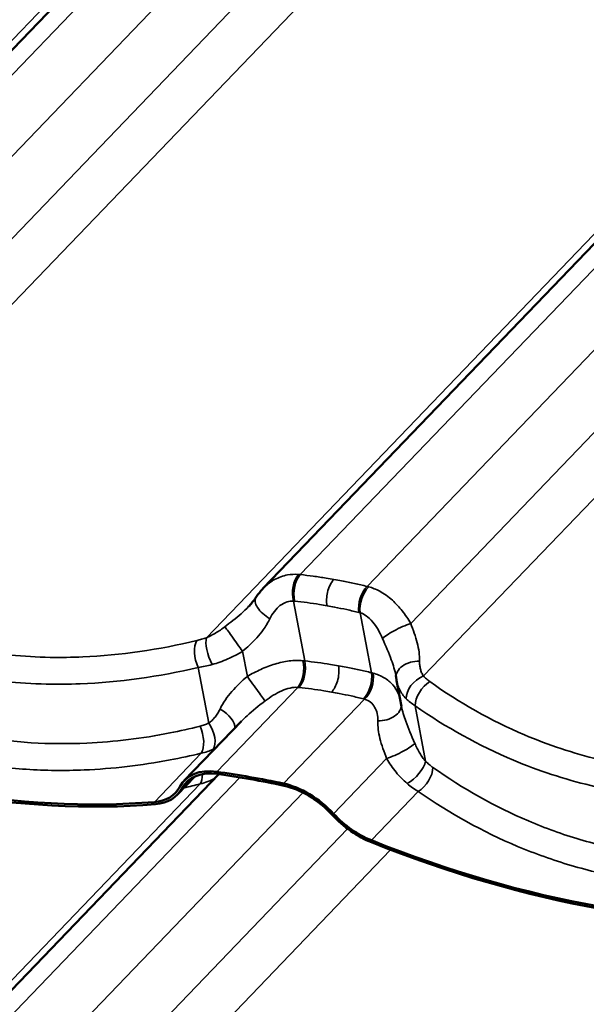
# Model space of a CAD drawing. Units: inches. Extents: x 0.6 to 33.4, y 0.5 to 21.4.
# Drawn here: x 25.6 to 26.3, y 16.4 to 17.6 of the extents above; entities that cross this region are included whole.
import ezdxf

# ---------------------------------------------------------------- set-up
doc = ezdxf.new("R2010")
doc.units = ezdxf.units.IN
doc.header["$LTSCALE"] = 2
doc.header["$MEASUREMENT"] = 0
doc.layers.add('Visible (ANSI)', color=7, linetype='Continuous', lineweight=50)
doc.layers.add('Visible Narrow (ANSI)', color=7, linetype='Continuous', lineweight=35)

msp = doc.modelspace()

# ---------------------------------------------------------------- linework, layer by layer
at = {"layer": 'Visible (ANSI)'}
for p, q in [((26.211, 18.21595), (25.08207, 17.04127)), ((27.0553, 18.06707), (25.92636, 16.8924)), ((26.10403, 16.74062), (26.09776, 16.7738)), ((25.8249, 16.64538), (25.89836, 16.72182)), ((25.86931, 16.65367), (24.74038, 15.479)), ((25.81604, 16.6274), (25.83843, 16.65069))]:
    msp.add_line(p, q, dxfattribs=at)
for centre, major_axis, start_param, end_param in [((25.16758, 17.80874), (1.04447, -1.00379), 5.2929363, 5.7833551), ((25.16758, 17.80874), (-1.04696, 1.00619), 2.1513436, 2.6417624), ((25.89126, 16.5816), (-0.06636, 0.06378), 5.5749706, 6.4516614), ((25.89126, 16.5816), (-0.06386, 0.06138), 5.5749706, 6.4516614), ((26.25571, 15.47386), (1.04447, -1.00379), 2.3597281, 2.4333779), ((26.25571, 15.47386), (-1.04197, 1.00139), 5.5013207, 5.5749706), ((25.97158, 16.56744), (0.06636, -0.06378), 1.4830373, 2.3597281), ((25.74718, 16.69358), (0.06636, -0.06378), 5.7833551, 6.4516614), ((25.74718, 16.69358), (0.06886, -0.06618), 5.7833551, 6.4516614), ((25.97158, 16.56744), (-0.06386, 0.06138), 4.62463, 5.5013207), ((26.06186, 16.63809), (-0.06886, 0.06618), 1.4830373, 2.1513436), ((26.06186, 16.63809), (0.06636, -0.06378), 4.62463, 5.2929363), ((26.01187, 17.65987), (1.04447, -1.00379), 5.2929363, 5.7833551), ((26.01187, 17.65987), (-1.04696, 1.00619), 2.1513436, 2.6417624)]:
    msp.add_ellipse(centre, major_axis=major_axis, ratio=0.618931, start_param=start_param, end_param=end_param, dxfattribs=at)
for points, knots in [([(25.92636, 16.8924), (25.92567, 16.89167), (25.92498, 16.89093), (25.92364, 16.88943), (25.92298, 16.88867), (25.9217, 16.88712), (25.92107, 16.88634), (25.91985, 16.88475), (25.91925, 16.88395), (25.91808, 16.88232), (25.91751, 16.88149), (25.91696, 16.88066)], [0.87010092, 0.87010092, 0.87010092, 0.87010092, 0.91505734, 0.91505734, 0.96001376, 0.96001376, 1.00497018, 1.00497018, 1.0499266, 1.0499266, 1.09488302, 1.09488302, 1.09488302, 1.09488302]), ([(25.91696, 16.88066), (25.91645, 16.87989), (25.91591, 16.87911), (25.91478, 16.87756), (25.9142, 16.87678), (25.91297, 16.87521), (25.91233, 16.87442), (25.911, 16.87284), (25.91031, 16.87205), (25.90887, 16.87046), (25.90813, 16.86966), (25.90736, 16.86886)], [0, 0, 0, 0, 0.08414918, 0.08414918, 0.16829837, 0.16829837, 0.25244755, 0.25244755, 0.33659673, 0.33659673, 0.42074591, 0.42074591, 0.42074591, 0.42074591]), ([(26.09715, 16.77756), (26.09713, 16.77775), (26.0971, 16.77793), (26.09705, 16.7783), (26.09702, 16.77848), (26.09696, 16.77886), (26.09693, 16.77905), (26.09687, 16.77943), (26.09684, 16.77962), (26.09677, 16.78001), (26.09673, 16.78021), (26.09669, 16.78041)], [0, 0, 0, 0, 0.02174508, 0.02174508, 0.04349015, 0.04349015, 0.06523523, 0.06523523, 0.08698031, 0.08698031, 0.10872539, 0.10872539, 0.10872539, 0.10872539]), ([(26.09776, 16.7738), (26.09771, 16.77405), (26.09766, 16.7743), (26.09758, 16.7748), (26.09753, 16.77505), (26.09745, 16.77556), (26.09741, 16.77581), (26.09733, 16.77631), (26.09729, 16.77656), (26.09722, 16.77706), (26.09719, 16.77731), (26.09715, 16.77756)], [0.545167563, 0.545167563, 0.545167563, 0.545167563, 0.5570739, 0.5570739, 0.568980237, 0.568980237, 0.580886574, 0.580886574, 0.592792911, 0.592792911, 0.604699248, 0.604699248, 0.604699248, 0.604699248])]:
    msp.add_open_spline(points, degree=3, knots=knots, dxfattribs=at)
at = {"layer": 'Visible Narrow (ANSI)'}
for p, q in [((26.23775, 18.21184), (25.12965, 17.05884)), ((26.18694, 18.2034), (25.00911, 16.97784)), ((26.31923, 18.19225), (25.21542, 17.04371)), ((26.37647, 18.14591), (25.2715, 16.99617)), ((26.43165, 18.11883), (25.28786, 16.92869)), ((27.08205, 18.06297), (25.97395, 16.90997)), ((27.03124, 18.05453), (25.85341, 16.82897)), ((27.16352, 18.04337), (26.05972, 16.89484)), ((27.22077, 17.99704), (26.1158, 16.8473)), ((27.27595, 17.96996), (26.13216, 16.77982)), ((25.97963, 16.7991), (25.96509, 16.87606)), ((26.0654, 16.78397), (26.05086, 16.86094)), ((25.90591, 16.77921), (25.89981, 16.81147)), ((25.85624, 16.71936), (25.84276, 16.79066)), ((25.86654, 16.65676), (25.97075, 16.7652)), ((25.95231, 16.64164), (26.05652, 16.75008)), ((26.13499, 16.67021), (26.12151, 16.74151)), ((25.7865, 16.61792), (25.84671, 16.68056)), ((26.01672, 16.60277), (26.08492, 16.67373)), ((25.89606, 16.64956), (24.78796, 15.49656)), ((25.82193, 16.63548), (25.83467, 16.64874)), ((25.84525, 16.64113), (24.66742, 15.41557)), ((25.97754, 16.62997), (24.87373, 15.48144)), ((26.06526, 16.56877), (26.12546, 16.63141)), ((26.03478, 16.58364), (24.92982, 15.4339)), ((26.08997, 16.55656), (24.94617, 15.36642))]:
    msp.add_line(p, q, dxfattribs=at)
for centre, major_axis, ratio, start_param, end_param in [((25.97951, 16.88834), (0.00201, 0.02659), 0.5826513, 0.6513862, 2.0941483), ((25.98111, 16.88819), (-0.00288, -0.02651), 0.5709421, 3.8132909, 5.2546772), ((26.0653, 16.87334), (0.00638, 0.02589), 0.582024, 0.748553, 2.1899393), ((26.06686, 16.87294), (-0.00718, -0.02568), 0.5682556, 3.9067315, 5.3494936), ((25.93917, 16.8659), (-0.02221, 0.01476), 0.4870248, 0, 1.6963296), ((26.10272, 16.83706), (-0.02402, -0.01158), 0.1673748, 4.0583253, 5.9060286), ((25.89214, 16.82188), (-0.01553, 0.02168), 0.0073873, 4.2059262, 6.0536295), ((25.85232, 16.80336), (-0.00617, 0.02594), 0.4963906, 0.4564914, 1.960934), ((25.8648, 16.80705), (0.0088, -0.02517), 0.3312171, 3.5519808, 5.1161291), ((25.96359, 16.78698), (0.00226, 0.02657), 0.5503268, 3.8000685, 5.2428306), ((25.96521, 16.78682), (-0.00289, -0.02651), 0.5695102, 0.6719711, 2.1133574), ((26.12359, 16.78107), (-0.02644, -0.00351), 0.6617868, 4.488441, 6.2831853), ((26.0494, 16.77197), (0.00637, 0.02589), 0.5834559, 3.8900717, 5.331458), ((26.05094, 16.77158), (-0.00707, -0.02571), 0.6005801, 0.7644794, 2.2072416), ((25.91358, 16.76879), (0.01553, -0.02168), 0.0073873, 4.2059262, 6.0536295), ((26.13314, 16.75973), (0.01987, 0.01778), 0.6656642, 1.0760281, 2.6401764), ((26.14148, 16.75237), (-0.01536, -0.0218), 0.585738, 4.0780743, 5.5825169), ((26.07714, 16.73996), (0.02644, 0.00351), 0.6617868, 4.488441, 6.2353928), ((25.86655, 16.72478), (0.02221, -0.01476), 0.4870248, 0.2343676, 1.6963296), ((25.84667, 16.70666), (0.01208, -0.02377), 0.5548002, 0.2719861, 1.8361344), ((25.83531, 16.70248), (-0.0063, 0.02591), 0.5060458, 3.5932477, 5.0976903), ((26.098, 16.68396), (0.02402, 0.01158), 0.1673748, 4.0583253, 5.9060286), ((26.11501, 16.65934), (0.01848, 0.01922), 0.4420811, 4.0971469, 5.6612952), ((26.12448, 16.65149), (-0.01532, -0.02183), 0.5760829, 0.9331229, 2.4375655), ((25.83386, 16.66305), (0.00657, -0.02585), 0.4901921, 0.4465923, 1.0799908), ((25.84706, 16.75959), (-0.02004, -0.11891), 0.6232004, 0.2404687, 0.5017542), ((26.12105, 18.76292), (-0.65138, -2.11762), 0.530928, 0.2948332, 0.3112228)]:
    msp.add_ellipse(centre, major_axis=major_axis, ratio=ratio, start_param=start_param, end_param=end_param, dxfattribs=at)
for points, knots in [([(25.8411, 16.8253), (25.79225, 16.81355), (25.74301, 16.80634), (25.68046, 16.80365), (25.66647, 16.80347), (25.61849, 16.80434), (25.58474, 16.80756), (25.55175, 16.81338), (25.53875, 16.81567), (25.52587, 16.81837), (25.48037, 16.82942), (25.44838, 16.84004), (25.37475, 16.87133), (25.33405, 16.89434), (25.296, 16.92141)], [0, 0, 0, 0, 3.3558383, 3.3558383, 4.3279741, 4.3279741, 6.7116767, 6.7116767, 6.7116767, 7.650952, 7.650952, 10.067515, 10.067515, 13.4233534, 13.4233534, 13.4233534, 13.4233534]), ([(25.97171, 16.91019), (25.96693, 16.9106), (25.96216, 16.91037), (25.95176, 16.90849), (25.94615, 16.90647), (25.94101, 16.90366), (25.93641, 16.90115), (25.93219, 16.89803), (25.92769, 16.89375), (25.92702, 16.89308), (25.92636, 16.8924)], [0, 0, 0, 0, 0.24147525, 0.24147525, 0.54744151, 0.54744151, 0.54744151, 0.82116226, 0.82116226, 0.87010092, 0.87010092, 0.87010092, 0.87010092]), ([(25.97395, 16.90997), (25.97357, 16.91001), (25.9732, 16.91005), (25.97245, 16.91013), (25.97208, 16.91016), (25.97171, 16.91019)], [0, 0, 0, 0, 0.018745534, 0.018745534, 0.037491067, 0.037491067, 0.037491067, 0.037491067]), ([(26.01718, 16.9038), (26.01386, 16.90439), (26.01054, 16.90495), (26.00721, 16.90548), (26.0017, 16.90637), (25.99617, 16.90718), (25.98508, 16.90868), (25.97952, 16.90936), (25.97395, 16.90997)], [0.53521246, 0.53521246, 0.53521246, 0.53521246, 0.76642879, 0.76642879, 0.76642879, 1.14964318, 1.14964318, 1.53285758, 1.53285758, 1.53285758, 1.53285758]), ([(26.01718, 16.9038), (26.01529, 16.90184), (26.01358, 16.89934), (26.01071, 16.89356), (26.00958, 16.89033), (26.00817, 16.88409), (26.0078, 16.88115), (26.00764, 16.87539), (26.00784, 16.87259), (26.00833, 16.87001)], [0, 0, 0, 0, 0.19844739, 0.19844739, 0.39689478, 0.39689478, 0.56518525, 0.56518525, 0.73347572, 0.73347572, 0.73347572, 0.73347572]), ([(26.05972, 16.89484), (26.05432, 16.89617), (26.0489, 16.89742), (26.03803, 16.8998), (26.03257, 16.90092), (26.0271, 16.90197), (26.0238, 16.90261), (26.02049, 16.90322), (26.01718, 16.9038)], [0, 0, 0, 0, 0.38321439, 0.38321439, 0.76642879, 0.76642879, 0.76642879, 0.99764512, 0.99764512, 0.99764512, 0.99764512]), ([(26.06193, 16.89428), (26.06156, 16.89438), (26.06119, 16.89448), (26.06045, 16.89467), (26.06008, 16.89475), (26.05972, 16.89484)], [0, 0, 0, 0, 0.018745534, 0.018745534, 0.037491067, 0.037491067, 0.037491067, 0.037491067]), ([(26.1158, 16.8473), (26.11252, 16.85287), (26.1089, 16.85825), (26.10103, 16.86826), (26.09681, 16.87287), (26.09226, 16.87699), (26.08717, 16.8816), (26.08166, 16.88559), (26.07141, 16.89111), (26.06669, 16.89301), (26.06193, 16.89428)], [0, 0, 0, 0, 0.2737208, 0.2737208, 0.5474415, 0.5474415, 0.5474415, 0.8534078, 0.8534078, 1.094883, 1.094883, 1.094883, 1.094883]), ([(25.27721, 16.89038), (25.3168, 16.86271), (25.35911, 16.83916), (25.43561, 16.80707), (25.46883, 16.79615), (25.51605, 16.78475), (25.52942, 16.78196), (25.5429, 16.77958), (25.57713, 16.77354), (25.61213, 16.77015), (25.66187, 16.7691), (25.67636, 16.76923), (25.74118, 16.77174), (25.79219, 16.77889), (25.84276, 16.79066)], [-13.4233534, -13.4233534, -13.4233534, -13.4233534, -10.067515, -10.067515, -7.650952, -7.650952, -6.7116767, -6.7116767, -6.7116767, -4.3279741, -4.3279741, -3.3558383, -3.3558383, 0, 0, 0, 0]), ([(25.90736, 16.86886), (25.90146, 16.86272), (25.89466, 16.85683), (25.884, 16.84833), (25.88054, 16.84566), (25.87705, 16.84302)], [0.42074591, 0.42074591, 0.42074591, 0.42074591, 1.01690779, 1.01690779, 1.29197375, 1.29197375, 1.29197375, 1.29197375]), ([(25.93482, 16.85332), (25.93648, 16.85676), (25.93844, 16.85996), (25.94283, 16.86563), (25.94525, 16.8681), (25.94786, 16.87013), (25.95078, 16.8724), (25.95395, 16.8741), (25.95978, 16.87586), (25.96244, 16.8762), (25.96509, 16.87606)], [-1.094883, -1.094883, -1.094883, -1.094883, -0.8211623, -0.8211623, -0.5474415, -0.5474415, -0.5474415, -0.2414752, -0.2414752, 0, 0, 0, 0]), ([(25.96509, 16.87606), (25.96535, 16.87604), (25.96561, 16.87602), (25.96613, 16.87597), (25.9664, 16.87595), (25.96666, 16.87592)], [-0.037491067, -0.037491067, -0.037491067, -0.037491067, -0.018745534, -0.018745534, 0, 0, 0, 0]), ([(25.96666, 16.87592), (25.97203, 16.87534), (25.97739, 16.87469), (25.98808, 16.87326), (25.99342, 16.87247), (25.99873, 16.87162), (26.00194, 16.87111), (26.00514, 16.87057), (26.00833, 16.87001)], [-1.53285758, -1.53285758, -1.53285758, -1.53285758, -1.14964318, -1.14964318, -0.76642879, -0.76642879, -0.76642879, -0.53521246, -0.53521246, -0.53521246, -0.53521246]), ([(26.00833, 16.87001), (26.01153, 16.86944), (26.01472, 16.86885), (26.0179, 16.86824), (26.02317, 16.86723), (26.02843, 16.86614), (26.03891, 16.86384), (26.04413, 16.86262), (26.04933, 16.86134)], [-0.99764512, -0.99764512, -0.99764512, -0.99764512, -0.76642879, -0.76642879, -0.76642879, -0.38321439, -0.38321439, 0, 0, 0, 0]), ([(26.04933, 16.86134), (26.04958, 16.86128), (26.04984, 16.86121), (26.05035, 16.86108), (26.0506, 16.86101), (26.05086, 16.86094)], [-0.037491067, -0.037491067, -0.037491067, -0.037491067, -0.018745534, -0.018745534, 0, 0, 0, 0]), ([(26.05086, 16.86094), (26.05347, 16.86015), (26.05604, 16.85889), (26.06158, 16.85513), (26.06453, 16.85234), (26.06724, 16.84908), (26.06967, 16.84616), (26.0719, 16.84288), (26.07605, 16.83569), (26.07795, 16.83181), (26.07967, 16.82778)], [-1.094883, -1.094883, -1.094883, -1.094883, -0.8534078, -0.8534078, -0.5474415, -0.5474415, -0.5474415, -0.2737208, -0.2737208, 0, 0, 0, 0]), ([(25.89981, 16.81147), (25.90278, 16.814), (25.90573, 16.8166), (25.91514, 16.82541), (25.92123, 16.83197), (25.92961, 16.84368), (25.93245, 16.84841), (25.93482, 16.85332)], [-1.2919737, -1.2919737, -1.2919737, -1.2919737, -1.0169078, -1.0169078, -0.3911184, -0.3911184, 0, 0, 0, 0]), ([(26.1272, 16.79891), (26.1274, 16.8065), (26.12627, 16.81443), (26.12212, 16.83054), (26.11905, 16.83893), (26.1158, 16.8473)], [0, 0, 0, 0, 0.6431759, 0.6431759, 1.2927285, 1.2927285, 1.2927285, 1.2927285]), ([(25.87705, 16.84302), (25.87513, 16.84156), (25.87318, 16.84015), (25.86927, 16.83746), (25.8673, 16.83619), (25.86532, 16.835), (25.86335, 16.83381), (25.86135, 16.8327), (25.85737, 16.83067), (25.85538, 16.82976), (25.85341, 16.82897)], [0, 0, 0, 0, 0.15117481, 0.15117481, 0.30234962, 0.30234962, 0.30234962, 0.45352444, 0.45352444, 0.60469925, 0.60469925, 0.60469925, 0.60469925]), ([(25.85341, 16.82897), (25.85131, 16.82823), (25.84922, 16.82755), (25.84511, 16.82632), (25.84308, 16.82577), (25.8411, 16.8253)], [0, 0, 0, 0, 0.13629256, 0.13629256, 0.27258511, 0.27258511, 0.27258511, 0.27258511]), ([(26.07967, 16.82778), (26.08378, 16.81821), (26.08779, 16.80895), (26.09349, 16.79337), (26.0955, 16.78667), (26.09669, 16.78041)], [-1.2927285, -1.2927285, -1.2927285, -1.2927285, -0.6431759, -0.6431759, -0.1087254, -0.1087254, -0.1087254, -0.1087254]), ([(25.84509, 16.71517), (25.83222, 16.71197), (25.81932, 16.7091), (25.77084, 16.69958), (25.73517, 16.69519), (25.67573, 16.69246), (25.6518, 16.69263), (25.60429, 16.6956), (25.58073, 16.69839), (25.55752, 16.70249), (25.53432, 16.70658), (25.51146, 16.71197), (25.46649, 16.72533), (25.4444, 16.73329), (25.37972, 16.76077), (25.33862, 16.78396), (25.29999, 16.81129)], [0, 0, 0, 0, 0.8947171, 0.8947171, 3.3559386, 3.3559386, 5.0339078, 5.0339078, 6.7118771, 6.7118771, 6.7118771, 8.3898464, 8.3898464, 10.0678157, 10.0678157, 13.4237542, 13.4237542, 13.4237542, 13.4237542]), ([(25.86059, 16.79448), (25.86395, 16.79538), (25.86733, 16.79644), (25.87402, 16.79883), (25.87735, 16.80016), (25.88063, 16.8016), (25.8839, 16.80304), (25.88715, 16.8046), (25.89356, 16.80791), (25.89672, 16.80965), (25.89981, 16.81147)], [-0.60469925, -0.60469925, -0.60469925, -0.60469925, -0.45352444, -0.45352444, -0.30234962, -0.30234962, -0.30234962, -0.15117481, -0.15117481, 0, 0, 0, 0]), ([(25.84276, 16.79066), (25.84564, 16.79112), (25.84858, 16.79166), (25.85453, 16.79294), (25.85755, 16.79367), (25.86059, 16.79448)], [-0.27258511, -0.27258511, -0.27258511, -0.27258511, -0.13629256, -0.13629256, 0, 0, 0, 0]), ([(25.97734, 16.79935), (25.97172, 16.7999), (25.96573, 16.79979), (25.95357, 16.79831), (25.94745, 16.79696), (25.94134, 16.79512), (25.93522, 16.79327), (25.92917, 16.79094), (25.91733, 16.78556), (25.91151, 16.7825), (25.90591, 16.77921)], [0, 0, 0, 0, 0.2737626, 0.2737626, 0.5475252, 0.5475252, 0.5475252, 0.8212878, 0.8212878, 1.0950504, 1.0950504, 1.0950504, 1.0950504]), ([(25.97963, 16.7991), (25.97926, 16.79914), (25.97888, 16.79919), (25.97811, 16.79927), (25.97773, 16.79931), (25.97734, 16.79935)], [0, 0, 0, 0, 0.018745534, 0.018745534, 0.037491067, 0.037491067, 0.037491067, 0.037491067]), ([(26.0229, 16.79292), (26.01953, 16.79351), (26.01616, 16.79408), (26.01277, 16.79462), (26.00728, 16.7955), (26.00178, 16.79632), (25.99073, 16.79781), (25.98519, 16.79849), (25.97963, 16.7991)], [0.52743447, 0.52743447, 0.52743447, 0.52743447, 0.76247663, 0.76247663, 0.76247663, 1.14371494, 1.14371494, 1.52495325, 1.52495325, 1.52495325, 1.52495325]), ([(26.13216, 16.77982), (26.13128, 16.78111), (26.13052, 16.78251), (26.12923, 16.78546), (26.1287, 16.78702), (26.12829, 16.78863), (26.12788, 16.79024), (26.12758, 16.79192), (26.12721, 16.79536), (26.12715, 16.79712), (26.1272, 16.79891)], [0, 0, 0, 0, 0.15117481, 0.15117481, 0.30234962, 0.30234962, 0.30234962, 0.45352444, 0.45352444, 0.60469925, 0.60469925, 0.60469925, 0.60469925]), ([(26.0229, 16.79292), (26.02348, 16.78987), (26.02366, 16.78653), (26.02323, 16.77969), (26.02261, 16.77624), (26.02079, 16.77017), (26.01971, 16.76755), (26.01714, 16.76284), (26.01566, 16.76079), (26.01406, 16.75912)], [0, 0, 0, 0, 0.19844739, 0.19844739, 0.39689478, 0.39689478, 0.56518525, 0.56518525, 0.73347572, 0.73347572, 0.73347572, 0.73347572]), ([(26.0654, 16.78397), (26.06005, 16.78529), (26.05466, 16.78654), (26.04386, 16.7889), (26.03844, 16.79001), (26.03299, 16.79106), (26.02964, 16.7917), (26.02627, 16.79232), (26.0229, 16.79292)], [0, 0, 0, 0, 0.38123831, 0.38123831, 0.76247663, 0.76247663, 0.76247663, 0.99751879, 0.99751879, 0.99751879, 0.99751879]), ([(26.06756, 16.78344), (26.0672, 16.78353), (26.06685, 16.78362), (26.06613, 16.7838), (26.06577, 16.78389), (26.0654, 16.78397)], [0, 0, 0, 0, 0.018745534, 0.018745534, 0.037491067, 0.037491067, 0.037491067, 0.037491067]), ([(26.10204, 16.75117), (26.10146, 16.75319), (26.10075, 16.75517), (26.0981, 16.76115), (26.09569, 16.76498), (26.09266, 16.76843), (26.08962, 16.77189), (26.086, 16.77496), (26.07756, 16.78007), (26.07274, 16.78209), (26.06756, 16.78344)], [0.14346812, 0.14346812, 0.14346812, 0.14346812, 0.27376261, 0.27376261, 0.54752522, 0.54752522, 0.54752522, 0.82128783, 0.82128783, 1.09505044, 1.09505044, 1.09505044, 1.09505044]), ([(25.28116, 16.78028), (25.32134, 16.75235), (25.36407, 16.72861), (25.43126, 16.70042), (25.45419, 16.69225), (25.50088, 16.67851), (25.5246, 16.67294), (25.54868, 16.66869), (25.57275, 16.66444), (25.59719, 16.66151), (25.64646, 16.65833), (25.67126, 16.65806), (25.73286, 16.66063), (25.76982, 16.66497), (25.82002, 16.67447), (25.83338, 16.67735), (25.84671, 16.68056)], [-13.4237542, -13.4237542, -13.4237542, -13.4237542, -10.0678157, -10.0678157, -8.3898464, -8.3898464, -6.7118771, -6.7118771, -6.7118771, -5.0339078, -5.0339078, -3.3559386, -3.3559386, -0.8947171, -0.8947171, 0, 0, 0, 0]), ([(25.90591, 16.77921), (25.89897, 16.77329), (25.89209, 16.76693), (25.88008, 16.75313), (25.87483, 16.7455), (25.8709, 16.73735)], [0, 0, 0, 0, 0.6435087, 0.6435087, 1.2927286, 1.2927286, 1.2927286, 1.2927286]), ([(26.09776, 16.7738), (26.09803, 16.77236), (26.09838, 16.77092), (26.09947, 16.76716), (26.10035, 16.76488), (26.10141, 16.76267), (26.10247, 16.76047), (26.10372, 16.75833), (26.10659, 16.75425), (26.10822, 16.75231), (26.11003, 16.7505)], [-0.54516756, -0.54516756, -0.54516756, -0.54516756, -0.45352444, -0.45352444, -0.30234962, -0.30234962, -0.30234962, -0.15117481, -0.15117481, 0, 0, 0, 0]), ([(26.1403, 16.77254), (26.13875, 16.77364), (26.13729, 16.7748), (26.13457, 16.77724), (26.13331, 16.77851), (26.13216, 16.77982)], [0, 0, 0, 0, 0.13629256, 0.13629256, 0.27258511, 0.27258511, 0.27258511, 0.27258511]), ([(26.6854, 16.67642), (26.63655, 16.66467), (26.5873, 16.65747), (26.52475, 16.65478), (26.51076, 16.6546), (26.46279, 16.65547), (26.42903, 16.65868), (26.39605, 16.66451), (26.38305, 16.6668), (26.37017, 16.6695), (26.32467, 16.68055), (26.29268, 16.69117), (26.21904, 16.72245), (26.17835, 16.74547), (26.1403, 16.77254)], [0, 0, 0, 0, 3.3558383, 3.3558383, 4.3279741, 4.3279741, 6.7116767, 6.7116767, 6.7116767, 7.650952, 7.650952, 10.067515, 10.067515, 13.4233534, 13.4233534, 13.4233534, 13.4233534]), ([(25.92867, 16.74766), (25.93215, 16.7503), (25.93571, 16.75278), (25.94287, 16.75721), (25.94648, 16.75917), (25.95008, 16.76076), (25.95369, 16.76236), (25.95725, 16.76358), (25.96423, 16.76512), (25.96762, 16.76542), (25.97075, 16.7652)], [-1.0950504, -1.0950504, -1.0950504, -1.0950504, -0.8212878, -0.8212878, -0.5475252, -0.5475252, -0.5475252, -0.2737626, -0.2737626, 0, 0, 0, 0]), ([(25.97075, 16.7652), (25.97102, 16.76518), (25.97129, 16.76516), (25.97182, 16.7651), (25.97209, 16.76508), (25.97235, 16.76505)], [-0.037491067, -0.037491067, -0.037491067, -0.037491067, -0.018745534, -0.018745534, 0, 0, 0, 0]), ([(25.97235, 16.76505), (25.9777, 16.76447), (25.98304, 16.76382), (25.99369, 16.76239), (25.999, 16.76161), (26.00429, 16.76076), (26.00756, 16.76024), (26.01081, 16.75969), (26.01406, 16.75912)], [-1.52495325, -1.52495325, -1.52495325, -1.52495325, -1.14371494, -1.14371494, -0.76247663, -0.76247663, -0.76247663, -0.52743447, -0.52743447, -0.52743447, -0.52743447]), ([(26.01406, 16.75912), (26.01731, 16.75855), (26.02055, 16.75795), (26.02378, 16.75733), (26.02903, 16.75632), (26.03426, 16.75524), (26.04467, 16.75295), (26.04985, 16.75175), (26.05502, 16.75047)], [-0.99751879, -0.99751879, -0.99751879, -0.99751879, -0.76247663, -0.76247663, -0.76247663, -0.38123831, -0.38123831, 0, 0, 0, 0]), ([(25.89837, 16.72182), (25.90061, 16.72415), (25.90299, 16.72646), (25.91248, 16.73515), (25.92051, 16.74146), (25.92867, 16.74766)], [-0.87122411, -0.87122411, -0.87122411, -0.87122411, -0.64350866, -0.64350866, 0, 0, 0, 0]), ([(26.05502, 16.75047), (26.05527, 16.75041), (26.05552, 16.75035), (26.05603, 16.75021), (26.05628, 16.75015), (26.05652, 16.75008)], [-0.037491067, -0.037491067, -0.037491067, -0.037491067, -0.018745534, -0.018745534, 0, 0, 0, 0]), ([(26.05652, 16.75008), (26.05934, 16.74925), (26.0619, 16.7479), (26.06627, 16.74436), (26.06807, 16.74219), (26.0695, 16.73971), (26.07093, 16.73722), (26.07198, 16.73445), (26.07332, 16.72852), (26.07362, 16.72535), (26.07353, 16.72212)], [-1.0950504, -1.0950504, -1.0950504, -1.0950504, -0.8212878, -0.8212878, -0.5475252, -0.5475252, -0.5475252, -0.2737626, -0.2737626, 0, 0, 0, 0]), ([(26.11003, 16.7505), (26.11165, 16.74887), (26.11343, 16.74729), (26.11727, 16.74429), (26.11933, 16.74286), (26.12151, 16.74151)], [-0.27258511, -0.27258511, -0.27258511, -0.27258511, -0.13629256, -0.13629256, 0, 0, 0, 0]), ([(25.8709, 16.73735), (25.86998, 16.73546), (25.86898, 16.73364), (25.86681, 16.73018), (25.86565, 16.72856), (25.86442, 16.72704), (25.86319, 16.72552), (25.86188, 16.7241), (25.85914, 16.72153), (25.85771, 16.72037), (25.85624, 16.71936)], [0, 0, 0, 0, 0.15116548, 0.15116548, 0.30233096, 0.30233096, 0.30233096, 0.45349643, 0.45349643, 0.60466191, 0.60466191, 0.60466191, 0.60466191]), ([(26.12105, 16.69325), (26.11677, 16.70323), (26.11259, 16.71288), (26.10702, 16.72837), (26.10516, 16.73469), (26.10403, 16.74062)], [0, 0, 0, 0, 0.6776581, 0.6776581, 1.1839535, 1.1839535, 1.1839535, 1.1839535]), ([(26.12151, 16.74151), (26.1611, 16.71384), (26.20341, 16.69029), (26.27991, 16.6582), (26.31313, 16.64728), (26.36035, 16.63588), (26.37371, 16.63309), (26.3872, 16.63071), (26.42142, 16.62467), (26.45643, 16.62128), (26.50616, 16.62022), (26.52066, 16.62035), (26.58548, 16.62286), (26.63649, 16.63001), (26.68706, 16.64179)], [-13.4233534, -13.4233534, -13.4233534, -13.4233534, -10.067515, -10.067515, -7.650952, -7.650952, -6.7116767, -6.7116767, -6.7116767, -4.3279741, -4.3279741, -3.3558383, -3.3558383, 0, 0, 0, 0]), ([(25.85624, 16.71936), (25.8545, 16.71846), (25.8527, 16.71766), (25.84897, 16.71626), (25.84706, 16.71566), (25.84509, 16.71517)], [0, 0, 0, 0, 0.13629256, 0.13629256, 0.27258511, 0.27258511, 0.27258511, 0.27258511]), ([(26.07353, 16.72212), (26.07333, 16.71486), (26.07435, 16.70729), (26.07834, 16.69122), (26.08153, 16.68246), (26.08492, 16.67373)], [-1.292689, -1.292689, -1.292689, -1.292689, -0.6776581, -0.6776581, 0, 0, 0, 0]), ([(26.13499, 16.67021), (26.13362, 16.67172), (26.13229, 16.67337), (26.12975, 16.67687), (26.12854, 16.67873), (26.12738, 16.68067), (26.12622, 16.68261), (26.12512, 16.68464), (26.12301, 16.68884), (26.122, 16.69102), (26.12105, 16.69325)], [0, 0, 0, 0, 0.15116548, 0.15116548, 0.30233096, 0.30233096, 0.30233096, 0.45349643, 0.45349643, 0.60466191, 0.60466191, 0.60466191, 0.60466191]), ([(25.84671, 16.68056), (25.84938, 16.6811), (25.852, 16.68179), (25.85706, 16.68347), (25.85951, 16.68445), (25.86185, 16.68556)], [-0.27258511, -0.27258511, -0.27258511, -0.27258511, -0.13629256, -0.13629256, 0, 0, 0, 0]), ([(26.08492, 16.67373), (26.08674, 16.67065), (26.08865, 16.66764), (26.09266, 16.6618), (26.09476, 16.65898), (26.09695, 16.65627), (26.09915, 16.65357), (26.10145, 16.65097), (26.10623, 16.64604), (26.10872, 16.64372), (26.11129, 16.64158)], [-0.60466191, -0.60466191, -0.60466191, -0.60466191, -0.45349643, -0.45349643, -0.30233096, -0.30233096, -0.30233096, -0.15116548, -0.15116548, 0, 0, 0, 0]), ([(26.14429, 16.66242), (26.14272, 16.66353), (26.14116, 16.66474), (26.13805, 16.66734), (26.1365, 16.66874), (26.13499, 16.67021)], [0, 0, 0, 0, 0.13629256, 0.13629256, 0.27258511, 0.27258511, 0.27258511, 0.27258511]), ([(26.68939, 16.5663), (26.67652, 16.5631), (26.66361, 16.56023), (26.61514, 16.55071), (26.57947, 16.54632), (26.52002, 16.54359), (26.4961, 16.54376), (26.44858, 16.54672), (26.42503, 16.54952), (26.40182, 16.55361), (26.37861, 16.55771), (26.35576, 16.5631), (26.31079, 16.57646), (26.2887, 16.58441), (26.22402, 16.6119), (26.18292, 16.63509), (26.14429, 16.66242)], [0, 0, 0, 0, 0.8947171, 0.8947171, 3.3559386, 3.3559386, 5.0339078, 5.0339078, 6.7118771, 6.7118771, 6.7118771, 8.3898464, 8.3898464, 10.0678157, 10.0678157, 13.4237542, 13.4237542, 13.4237542, 13.4237542]), ([(26.11129, 16.64158), (26.1136, 16.63964), (26.11596, 16.63781), (26.12069, 16.63442), (26.12307, 16.63284), (26.12546, 16.63141)], [-0.27258511, -0.27258511, -0.27258511, -0.27258511, -0.13629256, -0.13629256, 0, 0, 0, 0]), ([(26.12546, 16.63141), (26.16564, 16.60348), (26.20837, 16.57974), (26.27555, 16.55155), (26.29849, 16.54338), (26.34518, 16.52963), (26.3689, 16.52407), (26.39297, 16.51982), (26.41705, 16.51557), (26.44148, 16.51264), (26.49075, 16.50946), (26.51555, 16.50919), (26.57716, 16.51175), (26.61411, 16.5161), (26.66431, 16.5256), (26.67768, 16.52848), (26.691, 16.53169)], [-13.4237542, -13.4237542, -13.4237542, -13.4237542, -10.0678157, -10.0678157, -8.3898464, -8.3898464, -6.7118771, -6.7118771, -6.7118771, -5.0339078, -5.0339078, -3.3559386, -3.3559386, -0.8947171, -0.8947171, 0, 0, 0, 0])]:
    msp.add_open_spline(points, degree=3, knots=knots, dxfattribs=at)
msp.add_open_spline([(25.86185, 16.68556), (25.86297, 16.68609), (25.86407, 16.68666), (25.86515, 16.68726)], degree=3, dxfattribs=at)

doc.saveas('drawing.dxf')
